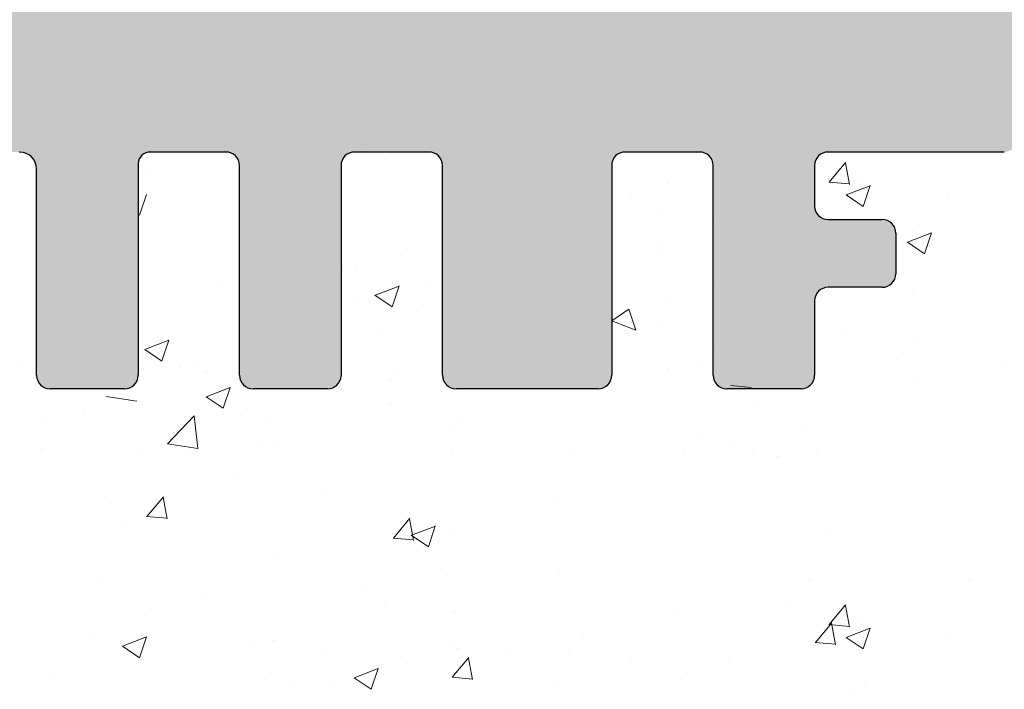
# Model space of a CAD drawing. Units: millimetres. Extents: x 13444 to 13741, y 3032 to 3249.
# Drawn here: x 13610 to 13625, y 3153 to 3163 of the extents above; entities that cross this region are included whole.
import ezdxf

# ---------------------------------------------------------------- set-up
doc = ezdxf.new("R2010")
doc.units = ezdxf.units.MM
doc.layers.get('0').update_dxf_attribs({"lineweight": 25})
doc.layers.add('Putz Sch', color=252, linetype='Continuous', lineweight=20)

msp = doc.modelspace()

# ---------------------------------------------------------------- hatches: boundary and pattern name
h = msp.add_hatch()
h.set_pattern_fill('JIS_WOOD', color=256, scale=0.001, style=0)
h.set_pattern_definition([(45, (0, 0), (-0.0004999999991609842, 0.0004999999991609843), [])])
edge = h.paths.add_edge_path()
edge.add_line((13606.94697797667, 3157.322445602306), (13606.44697797667, 3157.322445602306))
edge.add_line((13606.44697797667, 3157.322445602306), (13605.29697797668, 3159.027390716095))
edge.add_line((13605.29697797668, 3159.027390716095), (13605.29697797668, 3160.620359592187))
edge.add_arc((13605.09697797668, 3160.620359592187), 0.1999999999993634, 0, 90.00000000026056)
edge.add_line((13605.09697797668, 3160.820359592186), (13602.49697797667, 3160.820359592186))
edge.add_arc((13602.49697797667, 3160.620359592187), 0.1999999999993634, 90, 180.0000000002605)
edge.add_line((13602.29697797667, 3160.620359592186), (13602.29697797668, 3159.027390716095))
edge.add_line((13602.29697797668, 3159.027390716095), (13601.14697797668, 3157.322445602305))
edge.add_line((13601.14697797668, 3157.322445602305), (13600.64697797668, 3157.322445602305))
edge.add_arc((13600.64697797667, 3157.822445602305), 0.5, 93.71756133762938, 270.00000000020844, ccw=False)
edge.add_line((13600.61455889192, 3158.321393498326), (13601.29697797668, 3159.333121397552))
edge.add_line((13601.29697797668, 3159.333121397552), (13601.29697797668, 3160.620359592183))
edge.add_arc((13601.09697797667, 3160.620359592183), 0.2000000000032287, 0, 89.9999999994789)
edge.add_line((13601.09697797668, 3160.820359592186), (13597.55325614859, 3160.820344937049))
edge.add_arc((13597.5532561486, 3160.620344937046), 0.2000000000025466, 90.0000000005211, 180)
edge.add_line((13597.35325614859, 3160.620344937046), (13597.35325614859, 3159.333106742416))
edge.add_line((13597.35325614859, 3159.333106742416), (13598.03567523335, 3158.321378843189))
edge.add_arc((13598.00325614859, 3157.822430947168), 0.4999999999997182, 269.99999999979156, 86.28243866236892, ccw=False)
edge.add_line((13598.00325614859, 3157.322430947168), (13597.50325614859, 3157.322430947168))
edge.add_line((13597.50325614859, 3157.322430947168), (13596.35325614859, 3159.027376060957))
edge.add_line((13596.35325614859, 3159.027376060957), (13596.35325614859, 3160.620344937046))
edge.add_arc((13596.15325614859, 3160.620344937046), 0.2000000000030013, 0, 89.9999999994789)
edge.add_line((13596.15325614859, 3160.820344937049), (13593.55325614859, 3160.820344937048))
edge.add_arc((13593.55325614859, 3160.620344937045), 0.2000000000025466, 90.0000000005211, 180)
edge.add_line((13593.35325614859, 3160.620344937045), (13593.3532561486, 3159.027376060958))
edge.add_line((13593.3532561486, 3159.027376060958), (13592.20325614859, 3157.322430947168))
edge.add_line((13592.20325614859, 3157.322430947168), (13591.70325614859, 3157.322430947168))
edge.add_arc((13591.70325614859, 3157.822430947168), 0.5, 93.71756133762938, 270.00000000020844, ccw=False)
edge.add_line((13591.67083706384, 3158.321378843188), (13592.3532561486, 3159.333106742414))
edge.add_line((13592.3532561486, 3159.333106742414), (13592.3532561486, 3160.620344937045))
edge.add_arc((13592.15325614859, 3160.620344937046), 0.2000000000032287, 0, 89.9999999994789)
edge.add_line((13592.15325614859, 3160.820344937049), (13589.69791369178, 3160.820344937049))
edge.add_arc((13589.69791369178, 3161.020344937051), 0.2000000000020918, 180.0175578396116, 270, ccw=False)
edge.add_line((13589.49791370117, 3161.020283648629), (13589.49791370117, 3167.872543693508))
edge.add_arc((13589.29791370116, 3167.872543693508), 0.2000000000036835, 0, 89.9999999994789)
edge.add_line((13589.29791370116, 3168.072543693512), (13585.54785488855, 3168.072478151255))
edge.add_arc((13585.54785488855, 3168.322478151255), 0.25, 180, 270, ccw=False)
edge.add_line((13585.29785488855, 3168.322478151255), (13585.29785488855, 3175.322528122161))
edge.add_arc((13585.54785488855, 3175.32252812216), 0.2499999999997726, 41.34694614519901, 180, ccw=False)
edge.add_line((13585.73553566336, 3175.487682373594), (13587.16388029233, 3173.88951542027))
edge.add_arc((13586.29785488854, 3173.389515420265), 1.000000000005961, 5.212541509536095e-11, 30.000000000176783, ccw=False)
edge.add_line((13587.29785488855, 3173.38951542027), (13587.29785488855, 3170.272499604874))
edge.add_arc((13587.49785487916, 3170.272560893294), 0.2000000000011823, 180.0175578394109, 269.9999999999946)
edge.add_line((13587.49785487916, 3170.072560893293), (13589.31610885984, 3170.072495351154))
edge.add_arc((13589.31611541866, 3170.254448801018), 0.1819534499821831, 269.9979346774905, 2.36640296246829)
edge.add_line((13589.49791370117, 3170.261961619301), (13589.49791370117, 3193.872528122165))
edge.add_arc((13589.29791370117, 3193.872528122164), 0.2000000000002728, 0, 90.00000000039083)
edge.add_line((13589.29791370117, 3194.072528122164), (13587.49910528604, 3194.072528122163))
edge.add_arc((13587.49916657446, 3193.872528131554), 0.2000000000005002, 90.01755783915576, 180)
edge.add_line((13587.29916657446, 3193.872528131554), (13587.29916657446, 3190.295292519982))
edge.add_arc((13586.29916657446, 3190.295292519981), 1.000000000000682, 318.36857986873065, 360, ccw=False)
edge.add_line((13587.04660046553, 3189.630956326117), (13585.73536679527, 3188.155708562533))
edge.add_arc((13585.54785488855, 3188.321054517538), 0.2499999999999364, 179.999999999987, 318.59450364763563, ccw=False)
edge.add_line((13585.29785488855, 3188.321054517538), (13585.29785488854, 3195.872500101827))
edge.add_arc((13585.49785488854, 3195.872500101827), 0.2000000000000455, 90.01755783974198, 180, ccw=False)
edge.add_line((13585.49779360012, 3196.072500092436), (13589.31595369237, 3196.073151574622))
edge.add_arc((13589.34649570845, 3196.721538421653), 0.649105783481236, 267.3030975664053, 314.0627648700664)
edge.add_line((13589.79791370117, 3196.255105024485), (13589.79796983702, 3203.124686747795))
edge.add_arc((13589.99796983702, 3203.124686747794), 0.2000000000000455, 90.0175578392209, 180, ccw=False)
edge.add_line((13589.9979085486, 3203.324686738404), (13593.04795344423, 3203.324686738401))
edge.add_arc((13593.04795344423, 3203.574686738403), 0.250000000001819, 270.0000000004169, 0)
edge.add_line((13593.29795344423, 3203.574686738403), (13593.29795344423, 3205.117655614496))
edge.add_line((13593.29795344423, 3205.117655614496), (13594.44795344423, 3206.822600728286))
edge.add_line((13594.44795344423, 3206.822600728286), (13594.94795344423, 3206.822600728286))
edge.add_arc((13594.94795344423, 3206.322600728286), 0.4999999999997726, 273.7175613376294, 90.00000000020839, ccw=False)
edge.add_line((13594.98037252899, 3205.823652832265), (13594.29795344423, 3204.811924933038))
edge.add_line((13594.29795344423, 3204.811924933038), (13594.29795344423, 3203.524686738408))
edge.add_arc((13594.49795344424, 3203.524686738408), 0.2000000000025466, 180, 269.9999999994789)
edge.add_line((13594.49795344423, 3203.324686738405), (13598.04795344426, 3203.324686738404))
edge.add_arc((13598.04795344425, 3203.574686738407), 0.2500000000022737, 270.0000000004169, 359.9999999998958)
edge.add_line((13598.29795344426, 3203.574686738406), (13598.29795344423, 3206.622586072117))
edge.add_arc((13598.49795344425, 3206.622586072117), 0.200000000016189, 90.00000000104222, 180, ccw=False)
edge.add_line((13598.49795344424, 3206.822586072133), (13599.59801473546, 3206.822586072133))
edge.add_arc((13599.59795344506, 3206.622586083499), 0.1999999980258282, 359.9999999999348, 89.98244159319069, ccw=False)
edge.add_line((13599.79795344309, 3206.622586083498), (13599.79795344313, 3203.494508949108))
edge.add_arc((13599.97950204324, 3203.506640056137), 0.1819534499808246, 183.8228305153071, 270.0690799966221)
edge.add_line((13599.97972141962, 3203.324686738405), (13601.09765809538, 3203.324839783956))
edge.add_arc((13601.09765809538, 3203.524839783958), 0.2000000000018645, 270, 0)
edge.add_line((13601.29765809538, 3203.524839783958), (13601.29795266691, 3206.622586086338))
edge.add_arc((13601.49819888928, 3206.622339725055), 0.2002463739130416, 90.0291965560591, 179.9295095084771, ccw=False)
edge.add_line((13601.49809684853, 3206.822586072969), (13602.59795344398, 3206.822586072537))
edge.add_arc((13602.59795344399, 3206.622586072543), 0.1999999999943611, 1.781395017805096, 90.00000000208439, ccw=False)
edge.add_line((13602.79785678544, 3206.628803312435), (13602.79768987282, 3203.5248505388))
edge.add_arc((13602.99768987253, 3203.524839783957), 0.1999999999998181, 179.99691896453, 270.0000000047397)
edge.add_line((13602.99768987255, 3203.324839783957), (13604.09751469075, 3203.324839784045))
edge.add_arc((13604.09751469075, 3203.524839784041), 0.199999999995498, 269.9999999989578, 0)
edge.add_line((13604.29751469075, 3203.524839784041), (13604.29795344389, 3206.622586072626))
edge.add_arc((13604.49795344389, 3206.622586072625), 0.2000000000018645, 90, 180, ccw=False)
edge.add_line((13604.49795344389, 3206.822586072627), (13606.59853560187, 3206.822586072627))
edge.add_arc((13606.59853560199, 3206.622586072743), 0.1999999998845396, 1.3028511602897197e-10, 90.00000003335049, ccw=False)
edge.add_line((13606.79853560187, 3206.622586072743), (13606.79853560187, 3203.524839783939))
edge.add_arc((13606.99853560185, 3203.524839783939), 0.1999999999816282, 180, 269.9999999937468)
edge.add_line((13606.99853560183, 3203.324839783957), (13608.09809684864, 3203.324839783721))
edge.add_arc((13608.09809805915, 3203.524838573037), 0.1999987893192902, 269.9996532112415, 359.9922316864362)
edge.add_line((13608.29809684663, 3203.524811456671), (13608.29853560075, 3206.622586072622))
edge.add_arc((13608.49853560076, 3206.622586072622), 0.2000000000057298, 90.00000000312662, 180, ccw=False)
edge.add_line((13608.49853560075, 3206.822586072628), (13609.59809684847, 3206.822586072677))
edge.add_arc((13609.59809684847, 3206.622586072674), 0.2000000000036835, 360, 90.00000000208439, ccw=False)
edge.add_line((13609.79809684848, 3206.622586072673), (13609.79809684825, 3205.522585502222))
edge.add_arc((13609.99809684825, 3205.522585502222), 0.2000000000018659, 180, 269.8631560816038)
edge.add_line((13609.99761917332, 3205.322586072654), (13610.79809684822, 3205.322586072653))
edge.add_arc((13610.79809684821, 3205.122586072655), 0.1999999999970896, 2.6062707547680475e-10, 89.99999999687338, ccw=False)
edge.add_line((13610.99809684821, 3205.122586072652), (13610.99809684817, 3204.522586072658))
edge.add_arc((13610.79809684816, 3204.522586072657), 0.2000000000036835, 270.0000000005211, 360, ccw=False)
edge.add_line((13610.79809684816, 3204.322586072654), (13609.998096848, 3204.322586072654))
edge.add_arc((13609.99809684798, 3204.122586072629), 0.2000000000246018, 89.99999999374678, 179.9999999998697)
edge.add_line((13609.79809684796, 3204.12258607263), (13609.79809684779, 3203.499094235104))
edge.add_arc((13609.9798940517, 3203.506605953789), 0.1819523269102875, 182.3660710243571, 268.9062406316557)
edge.add_line((13609.97642084692, 3203.324686779109), (13612.60210595869, 3203.324701393542))
edge.add_arc((13612.59319127686, 3203.124573195551), 0.2003266512068732, 11.511584513149899, 87.44945380909058, ccw=False)
edge.add_arc((13612.94733824157, 3203.253736597559), 0.1813024819662688, 209.4663784959176, 267.6540119704758)
edge.add_line((13612.93991684649, 3203.072586072132), (13615.32020643556, 3203.072586072134))
edge.add_arc((13615.31532309823, 3203.25447397986), 0.18195344998171, 271.5379110401598, 2.366402962474295)
edge.add_line((13615.49712138073, 3203.261986798142), (13615.49712138074, 3204.822586072133))
edge.add_line((13615.49712138074, 3204.822586072133), (13614.94712138074, 3204.822586072133))
edge.add_arc((13614.94712138074, 3205.072586072134), 0.2500000000006821, 180.0000000001042, 270, ccw=False)
edge.add_line((13614.69712138074, 3205.072586072134), (13614.69712138074, 3206.572586072133))
edge.add_arc((13614.94712138074, 3206.572586072133), 0.25, 89.9999999998958, 180, ccw=False)
edge.add_line((13614.94712138074, 3206.822586072133), (13615.99712138073, 3206.822586072133))
edge.add_arc((13615.99712138073, 3206.322586072132), 0.5000000000006821, 5.212541509536095e-11, 90.00000000020839, ccw=False)
edge.add_line((13616.49712138074, 3206.322586072134), (13616.49712138074, 3205.86753504641))
edge.add_arc((13616.44712138074, 3205.622586072132), 0.2499999999993057, 281.53695903341134, 78.46304096731387, ccw=False)
edge.add_line((13616.49712138074, 3205.377637097855), (13616.49712138074, 3205.167535046411))
edge.add_arc((13616.44712138074, 3204.922586072134), 0.249999999999574, 281.5369590326652, 78.46304096733479, ccw=False)
edge.add_line((13616.49712138074, 3204.677637097856), (13616.49712138074, 3204.457431020905))
edge.add_arc((13616.44712138074, 3204.212482046628), 0.2499999999996333, 281.53695903267567, 78.46304096649698, ccw=False)
edge.add_line((13616.49712138074, 3203.96753307235), (13616.49706027169, 3203.272603649867))
edge.add_arc((13616.69706027092, 3203.272586062743), 0.1999999999995907, 179.9949616604966, 270.0000003320567)
edge.add_line((13616.69706027208, 3203.072586062744), (13618.31894317485, 3203.072586072133))
edge.add_arc((13618.29709080601, 3204.07234728061), 0.9999999999997726, 271.2521481763539, 2.574977070112863e-11)
edge.add_line((13619.29709080601, 3204.07234728061), (13619.29715209442, 3207.179870358832))
edge.add_arc((13619.61044784769, 3207.174639244825), 0.3133394223051328, 84.4070776435438, 179.0434185490035, ccw=False)
edge.add_arc((13619.66767740055, 3207.634093107552), 0.1500000000001372, 259.7500103433838, 349.7500103434693)
edge.add_line((13619.81528351002, 3207.607401602378), (13619.93224185876, 3208.18720824687))
edge.add_arc((13620.17730565337, 3208.137774082866), 0.2500000000014287, 79.75001034384832, 168.5953640499751, ccw=False)
edge.add_line((13620.22179149532, 3208.383784265311), (13620.47265415116, 3208.33842095413))
edge.add_arc((13620.49934565633, 3208.486027063596), 0.1500000000000968, 259.7500103440985, 349.7500103434847)
edge.add_line((13620.64695176579, 3208.459335558422), (13620.74500967045, 3209.001603434067))
edge.add_arc((13620.99101985289, 3208.957117592111), 0.2500000000006367, 79.75001034370678, 169.7500103438094, ccw=False)
edge.add_line((13621.03550569485, 3209.203127774555), (13621.25325626662, 3209.163752097395))
edge.add_arc((13621.27994777179, 3209.311358206862), 0.1500000000003467, 259.7500103434148, 329.4143968608989)
edge.add_line((13621.409078258, 3209.235034439046), (13621.82642852919, 3209.941140085788))
edge.add_arc((13622.04756192101, 3209.820855204798), 0.2517308673391476, 5.587225873153727, 151.4561453716195, ccw=False)
edge.add_line((13622.29809684807, 3209.845363976496), (13622.29809684808, 3167.575343321022))
edge.add_line((13622.29809684808, 3167.575343321022), (13621.87131985038, 3167.144380103065))
edge.add_arc((13621.69454315509, 3167.321156798363), 0.250000000000203, 225.0000000008107, 314.9999999998526, ccw=False)
edge.add_line((13621.51776645979, 3167.144380103063), (13621.13560917226, 3167.526537390595))
edge.add_arc((13621.02954315509, 3167.420471373414), 0.1500000000005398, 45.00000000171955, 135.0000000013511)
edge.add_line((13620.92347713791, 3167.526537390591), (13620.54131985038, 3167.144380103065))
edge.add_arc((13620.36454315508, 3167.321156798363), 0.250000000000203, 225.0000000008107, 314.9999999998526, ccw=False)
edge.add_line((13620.18776645979, 3167.144380103063), (13619.80585262365, 3167.526944883965))
edge.add_arc((13619.69978660647, 3167.420878866784), 0.1500000000002183, 45.00000000159672, 135.0000000011668)
edge.add_line((13619.59372058929, 3167.52694488396), (13619.21131985038, 3167.145696169362))
edge.add_arc((13619.03454315509, 3167.322472864659), 0.250000000000203, 225.0000000008107, 314.9999999998526, ccw=False)
edge.add_line((13618.85776645979, 3167.14569616936), (13618.47569246297, 3167.527403405139))
edge.add_arc((13618.36967738998, 3167.421286468227), 0.1499999999994144, 45.0275129272947, 135.0000000007369)
edge.add_line((13618.26361137281, 3167.527352485402), (13617.88131985038, 3167.146381594309))
edge.add_arc((13617.70454315508, 3167.323158289606), 0.250000000000203, 225.0000000008107, 314.9999999998526, ccw=False)
edge.add_line((13617.52776645979, 3167.146381594307), (13617.14560917226, 3167.528538881836))
edge.add_arc((13617.03954315508, 3167.422472864651), 0.1500000000075943, 45.00000000036847, 89.99999999847263)
edge.add_line((13617.03954315508, 3167.572472864659), (13614.49815813649, 3167.572472864658))
edge.add_arc((13614.49809684808, 3167.372472874046), 0.2000000000023192, 89.98244216240772, 180.0000000001303)
edge.add_line((13614.29809684807, 3167.372472874046), (13614.29809684808, 3163.272474904208))
edge.add_arc((13614.49809684808, 3163.272474904207), 0.2000000000015537, 180, 269.9824421603883)
edge.add_line((13614.49803555965, 3163.072474913597), (13634.09809705656, 3163.072454492278))
edge.add_arc((13634.09809684818, 3162.872454492279), 0.1999999999999266, 359.99999999993486, 89.99994030306692, ccw=False)
edge.add_line((13634.29809684818, 3162.872454492276), (13634.29809684808, 3154.299697009184))
edge.add_arc((13634.04756192101, 3154.324205780937), 0.2517308673388898, 208.543854628888, 354.41277411425796, ccw=False)
edge.add_line((13633.8264285292, 3154.203920899948), (13633.42005728852, 3154.891451369002))
edge.add_arc((13633.2815022892, 3154.833983881115), 0.1500000000011132, 22.52686527851661, 100.2499896566243)
edge.add_line((13633.25481078402, 3154.981589990582), (13633.03550569485, 3154.941933211175))
edge.add_arc((13632.9910198529, 3155.187943393618), 0.2500000000010841, 190.2499896563957, 280.2499896562932, ccw=False)
edge.add_line((13632.74500967045, 3155.143457551662), (13632.6469517658, 3155.685725427307))
edge.add_arc((13632.49934565633, 3155.659033922133), 0.1500000000000374, 10.24998965644521, 100.2499896558315)
edge.add_line((13632.47265415116, 3155.806640031599), (13632.22179149533, 3155.761276720419))
edge.add_arc((13632.17730565337, 3156.007286902863), 0.2500000000008414, 191.4046359499035, 280.2499896558644, ccw=False)
edge.add_line((13631.93224185876, 3155.957852738859), (13631.81475180127, 3156.540295264152))
edge.add_arc((13631.6677135245, 3156.510634765749), 0.1500000000001002, 11.40463594991622, 97.09953144912103)
edge.add_arc((13631.6104478477, 3156.970421740904), 0.3133394223050648, 180.9565814508705, 277.0995314494264, ccw=False)
edge.add_line((13631.29715209443, 3156.965190626897), (13631.2970908102, 3160.32249316773))
edge.add_arc((13630.29709081037, 3160.322474913723), 1, 0.001045877246890423, 89.999999668263)
edge.add_line((13630.29709081616, 3161.322474913723), (13628.69706027173, 3161.322474922986))
edge.add_arc((13628.69706027057, 3161.122474922985), 0.2000000000003654, 89.99999966805798, 180.0037053706575)
edge.add_line((13628.49706027099, 3161.122461988802), (13628.49712138074, 3160.177527913379))
edge.add_arc((13628.44712138074, 3159.932578939101), 0.2499999999996333, 281.53695903352383, 78.46304096649698, ccw=False)
edge.add_line((13628.49712138074, 3159.687629964824), (13628.49712138074, 3159.467423887873))
edge.add_arc((13628.44712138074, 3159.222474913596), 0.249999999999365, 281.5369590334217, 78.46304096647623, ccw=False)
edge.add_line((13628.49712138074, 3158.977525939318), (13628.49712138074, 3158.767423887874))
edge.add_arc((13628.44712138074, 3158.522474913597), 0.2499999999995515, 281.53695903310495, 78.4630409660677, ccw=False)
edge.add_line((13628.49712138074, 3158.277525939319), (13628.49712138074, 3157.822474913596))
edge.add_arc((13627.99712138074, 3157.822474913596), 0.4999999999997726, 269.9999999998437, 360, ccw=False)
edge.add_line((13627.99712138074, 3157.322474913597), (13626.94712138074, 3157.322474913596))
edge.add_arc((13626.94712138074, 3157.572474913596), 0.25, 179.9999999998958, 270, ccw=False)
edge.add_line((13626.69712138074, 3157.572474913596), (13626.69712138074, 3159.072474913596))
edge.add_arc((13626.94712138074, 3159.072474913595), 0.2500000000006821, 90.00000000052108, 180, ccw=False)
edge.add_line((13626.94712138074, 3159.322474913596), (13627.49712138074, 3159.322474913596))
edge.add_line((13627.49712138074, 3159.322474913596), (13627.49712138074, 3160.883074187587))
edge.add_arc((13627.31532309823, 3160.89058700587), 0.181953449981828, 357.6335970376002, 88.46208895991477)
edge.add_line((13627.32020643557, 3161.072474913595), (13624.96515043596, 3161.072474913597))
edge.add_arc((13624.96515043596, 3160.872474913597), 0.2000000000002001, 90, 158.3010173543196)
edge.add_arc((13624.59319127687, 3161.02048779018), 0.2003266512071503, 272.5505461909984, 338.30101735452547, ccw=False)
edge.add_line((13624.6021059587, 3160.820359592187), (13621.99809796099, 3160.820374085967))
edge.add_arc((13621.9980968478, 3160.62037408597), 0.1999999999998181, 89.99968109490749, 180.0000000001954)
edge.add_line((13621.7980968478, 3160.620374085916), (13621.79809684796, 3160.022474913099))
edge.add_arc((13621.99809684799, 3160.0224749131), 0.2000000000246018, 180, 270.0000000061229)
edge.add_line((13621.99809684801, 3159.822474913075), (13622.79809684817, 3159.822474913075))
edge.add_arc((13622.79809684817, 3159.622474913072), 0.2000000000036835, 360, 89.99999999947892, ccw=False)
edge.add_line((13622.99809684817, 3159.622474913072), (13622.99809684821, 3159.022474913077))
edge.add_arc((13622.79809684822, 3159.022474913074), 0.1999999999970896, 270.0000000033872, 360, ccw=False)
edge.add_line((13622.79809684823, 3158.822474913076), (13621.99761917332, 3158.822474913075))
edge.add_arc((13621.99809684826, 3158.622475483508), 0.2000000000018645, 90.13684391852664, 180.0000000001304)
edge.add_line((13621.79809684826, 3158.622475483508), (13621.79809684848, 3157.522474913056))
edge.add_arc((13621.59809684848, 3157.522474913055), 0.2000000000036835, 269.9999999979156, 360, ccw=False)
edge.add_line((13621.59809684847, 3157.322474913052), (13620.49853560075, 3157.322474913101))
edge.add_arc((13620.49853560077, 3157.522474913107), 0.2000000000057298, 180, 269.9999999968734, ccw=False)
edge.add_line((13620.29853560076, 3157.522474913107), (13620.29809684664, 3160.620249529061))
edge.add_arc((13620.09809684864, 3160.620221202009), 0.1999999999995907, 0.00811510279525319, 90.00000001266054)
edge.add_line((13620.0980968486, 3160.820221202009), (13618.99853560184, 3160.820221201772))
edge.add_arc((13618.99853560186, 3160.620221201791), 0.1999999999816282, 90.00000000625323, 180)
edge.add_line((13618.79853560188, 3160.620221201791), (13618.79853560188, 3157.522474912987))
edge.add_arc((13618.59853560199, 3157.522474912987), 0.1999999998845396, 269.99999996677974, 360, ccw=False)
edge.add_line((13618.59853560188, 3157.322474913102), (13616.4979534439, 3157.322474913102))
edge.add_arc((13616.4979534439, 3157.522474913104), 0.2000000000018645, 180, 270, ccw=False)
edge.add_line((13616.29795344389, 3157.522474913103), (13616.29751469075, 3160.620221201689))
edge.add_arc((13616.09751469076, 3160.620221201688), 0.199999999995498, 0, 90.00000000104221)
edge.add_line((13616.09751469075, 3160.820221201684), (13614.99769006398, 3160.820221201772))
edge.add_arc((13614.99769006396, 3160.620221201772), 0.1999999999995573, 89.99999999531008, 180.0030775023175)
edge.add_line((13614.79769006425, 3160.620210459263), (13614.79785678545, 3157.516257673295))
edge.add_arc((13614.59795344399, 3157.522474913187), 0.1999999999943303, 269.9999999978524, 358.2186049821318, ccw=False)
edge.add_line((13614.59795344398, 3157.322474913192), (13613.49809684853, 3157.32247491276))
edge.add_arc((13613.49819888928, 3157.522721260674), 0.200246373913105, 180.0704904913939, 269.9708034438121, ccw=False)
edge.add_line((13613.29795266692, 3157.522474899391), (13613.29765809539, 3160.620221201772))
edge.add_arc((13613.09765809539, 3160.620221201771), 0.2000000000018645, 0, 90)
edge.add_line((13613.09765809539, 3160.820221201773), (13611.97972141963, 3160.820374247325))
edge.add_arc((13611.97950204325, 3160.638420929593), 0.1819534499798619, 89.93092000338221, 176.1771694851075)
edge.add_line((13611.79795344314, 3160.650552036621), (13611.79795344309, 3157.522474902231))
edge.add_arc((13611.59795344506, 3157.52247490223), 0.1999999980257599, 270.0175584067442, 360, ccw=False)
edge.add_line((13611.59801473546, 3157.322474913596), (13610.49795344425, 3157.322474913596))
edge.add_arc((13610.49795344425, 3157.522474913612), 0.200000000016189, 180, 269.9999999989578, ccw=False)
edge.add_line((13610.29795344424, 3157.522474913612), (13610.29795344426, 3160.570374247322))
edge.add_arc((13610.04432662451, 3160.566747427571), 0.2536527498764197, 0.8192639196249732, 90.81926391920811)
edge.add_line((13610.04069980476, 3160.820374247324), (13606.49697797668, 3160.820359592186))
edge.add_arc((13606.49697797668, 3160.620359592184), 0.2000000000025466, 90.0000000005211, 180)
edge.add_line((13606.29697797668, 3160.620359592184), (13606.29697797668, 3159.333121397553))
edge.add_line((13606.29697797668, 3159.333121397553), (13606.97939706143, 3158.321393498327))
edge.add_arc((13606.94697797668, 3157.822445602306), 0.4999999999999451, 269.99999999978985, 86.28243866236892, ccw=False)
edge = h.paths.add_edge_path(flags=16)
edge.add_arc((13608.59809684807, 3163.32037424746), 0.500000000001819, 270.00000000036476, 360, ccw=False)
edge.add_line((13608.59809684807, 3162.820374247458), (13591.69810339748, 3162.820374247458))
edge.add_arc((13591.69810339748, 3163.02037424746), 0.2000000000011823, 180.0175578394162, 269.9999999994789, ccw=False)
edge.add_line((13591.49810340687, 3163.020312959039), (13591.49809684805, 3201.150246106824))
edge.add_arc((13591.67989513056, 3201.14273328854), 0.1819534499820122, 89.99793467749049, 177.6335970370279, ccw=False)
edge.add_line((13591.67990168937, 3201.324686738404), (13608.59810265463, 3201.324686738404))
edge.add_arc((13608.59930460121, 3200.825888684989), 0.4987995015698623, 359.86193544116395, 90.13806455888817, ccw=False)
edge.add_line((13609.09810265463, 3200.824686738404), (13609.09810265463, 3198.824686738404))
edge.add_arc((13608.59810265463, 3198.824686738405), 0.500000000001819, 270.00000000036476, 360, ccw=False)
edge.add_line((13608.59810265463, 3198.324686738404), (13606.99809684807, 3198.324686738404))
edge.add_arc((13606.99809684807, 3193.824686738402), 4.500000000001401, 90, 128.9861000060042)
edge.add_line((13604.16700358424, 3197.322530492983), (13600.67990719609, 3197.322530492983))
edge.add_arc((13600.67990063727, 3197.140577043119), 0.1819534499820122, 89.99793467749056, 177.6335970370279)
edge.add_line((13600.49810235477, 3197.148089861403), (13600.49843286378, 3195.523965248638))
edge.add_arc((13600.69875644875, 3195.522856876582), 0.2003266512096056, 179.6829909322335, 269.9063474639279)
edge.add_line((13600.69842900595, 3195.322530492983), (13602.2981062126, 3195.322530492983))
edge.add_arc((13602.2977787698, 3195.122204109387), 0.200326651205504, 359.6829909309241, 89.90634746548659, ccw=False)
edge.add_line((13602.49810235477, 3195.121095737327), (13602.49810235477, 3193.018449127287))
edge.add_arc((13602.99810235477, 3193.018449127286), 0.4999999999992829, 180, 284.9997148188407)
edge.add_line((13603.12750947344, 3192.535485570031), (13604.53356263438, 3192.912228878139))
edge.add_arc((13604.40415551571, 3193.395192435395), 0.4999999999998849, 284.9997148182798, 3.912225607518849)
edge.add_arc((13606.99809684807, 3193.572585682851), 2.100000000000804, 273.81877572397633, 183.9122256075825, ccw=False)
edge.add_arc((13607.20455955928, 3190.479468622521), 1.000000000002653, 93.81877572403069, 164.9996959347832)
edge.add_line((13606.23863510654, 3190.738292793731), (13606.12997506367, 3190.332776601188))
edge.add_arc((13607.09589951641, 3190.073952429984), 1.000000000000475, 164.9996959350835, 271.601259898787)
edge.add_arc((13606.99809684806, 3193.572585682999), 4.500000000149068, 271.6012598988814, 277.9872428713171)
edge.add_arc((13607.79809684808, 3188.131620682973), 0.9999999999992514, 359.99999999992184, 100.06197163564912, ccw=False)
edge.add_line((13608.79809684808, 3188.131620682972), (13608.79809684808, 3176.013440302993))
edge.add_arc((13607.79809684807, 3176.013440302994), 1.000000000001819, 259.938028364631, 360, ccw=False)
edge.add_arc((13606.99808830717, 3170.572476501528), 4.500000000002321, 82.0126473170932, 88.39863305342776)
edge.add_arc((13607.09589925733, 3174.071109522875), 0.9999999999992523, 88.39873308498498, 195.0002378595588)
edge.add_line((13606.12997450552, 3173.812286467798), (13606.23863510654, 3173.406768192235))
edge.add_arc((13607.20455955928, 3173.66559236344), 0.9999999999984259, 195.0003040650208, 266.1812242760828)
edge.add_arc((13606.99809684807, 3170.572475303115), 2.10000000000033, 176.0877743924297, 86.18122427602452, ccw=False)
edge.add_arc((13604.40415551571, 3170.749868550571), 0.5000000000005377, 356.0877743924946, 75.00028518173364)
edge.add_line((13604.53356263438, 3171.232832107827), (13603.12750947344, 3171.609575415935))
edge.add_arc((13602.99810235477, 3171.12661185868), 0.499999999998181, 75.00028518100827, 180.0000000001815)
edge.add_line((13602.49810235477, 3171.126611858679), (13602.49810235477, 3169.023965248639))
edge.add_arc((13602.2977787698, 3169.022856876578), 0.2003266512050345, 270.09365253451233, 0.31700906907479975, ccw=False)
edge.add_line((13602.2981062126, 3168.822530492983), (13600.69842900595, 3168.822530492983))
edge.add_arc((13600.69875644875, 3168.622204109383), 0.2003266512104663, 90.09365253607184, 180.3170090677662)
edge.add_line((13600.49843286378, 3168.621095737327), (13600.49810235477, 3166.996971124563))
edge.add_arc((13600.67990063728, 3167.004483942848), 0.181953449983189, 182.3664029632346, 270.0020653219367)
edge.add_line((13600.67990719609, 3166.822530492983), (13604.16700358423, 3166.822530492983))
edge.add_arc((13606.99809684807, 3170.320374247557), 4.499999999995453, 231.0138999939339, 270.0000000000195)
edge.add_line((13606.99809684807, 3165.820374247562), (13608.59809684807, 3165.820374247562))
edge.add_arc((13608.59809684807, 3165.320374247561), 0.5000000000013642, 1.5631940186722204e-10, 89.99999999979161, ccw=False)
edge.add_line((13609.09809684807, 3165.320374247562), (13609.09809684807, 3163.320374247458))

# ---------------------------------------------------------------- linework, layer by layer
for p, q in [((13610.04795344426, 3160.820374247324), (13610.04069980476, 3160.820374247324)), ((13613.09765809539, 3160.820221201773), (13611.97972141963, 3160.820374247325)), ((13616.09751469075, 3160.820221201684), (13614.99769006398, 3160.820221201772)), ((13620.0980968486, 3160.820221202009), (13618.99853560184, 3160.820221201772)), ((13624.6021059587, 3160.820359592187), (13621.99809796099, 3160.820374085967)), ((13611.79795344314, 3160.650552036621), (13611.79795344309, 3157.522474902231)), ((13613.29795266692, 3157.522474899391), (13613.29765809539, 3160.620221201772)), ((13614.79769006425, 3160.620210459263), (13614.79785678545, 3157.516257673295)), ((13616.29795344389, 3157.522474913103), (13616.29751469075, 3160.620221201689)), ((13618.79853560188, 3160.620221201791), (13618.79853560188, 3157.522474912987)), ((13620.29853560076, 3157.522474913107), (13620.29809684664, 3160.620249529061)), ((13621.7980968478, 3160.620374085916), (13621.79809684796, 3160.022474913099)), ((13610.29795344424, 3157.522474913612), (13610.29795344426, 3160.570374247322)), ((13621.99809684801, 3159.822474913075), (13622.79809684817, 3159.822474913075)), ((13622.99809684817, 3159.622474913072), (13622.99809684821, 3159.022474913077)), ((13622.79809684823, 3158.822474913076), (13621.99761917332, 3158.822474913075)), ((13621.79809684826, 3158.622475483508), (13621.79809684848, 3157.522474913056)), ((13611.59801473546, 3157.322474913596), (13610.49795344425, 3157.322474913596)), ((13614.59795344398, 3157.322474913192), (13613.49809684853, 3157.32247491276)), ((13618.59853560188, 3157.322474913102), (13616.4979534439, 3157.322474913102)), ((13621.59809684847, 3157.322474913052), (13620.49853560075, 3157.322474913101))]:
    msp.add_line(p, q)
for centre, radius, start, end in [((13610.04795344426, 3160.570374247322), 0.250000000001819, 0, 89.99999999958312), ((13611.97950204325, 3160.638420929592), 0.1819534499804072, 89.93092000338238, 176.1771694848357), ((13613.09765809539, 3160.620221201771), 0.2000000000018645, 0, 90), ((13614.99769006396, 3160.620221201772), 0.199999999999844, 89.99999999531008, 180.0030775021634), ((13616.09751469076, 3160.620221201688), 0.199999999995498, 0, 90.00000000104221), ((13618.99853560186, 3160.620221201791), 0.1999999999816282, 90.00000000625323, 180), ((13620.09809684864, 3160.620221202009), 0.1999999999998575, 0.00811510279525319, 90.00000001250645), ((13621.9980968478, 3160.62037408597), 0.200000000000145, 89.99968109490749, 180), ((13621.99809684799, 3160.0224749131), 0.2000000000242608, 180, 270.0000000062532), ((13622.79809684817, 3159.622474913072), 0.2000000000036835, 0, 89.9999999994789), ((13622.79809684822, 3159.022474913073), 0.1999999999965212, 270.0000000031266, 0), ((13621.99809684826, 3158.622475483508), 0.2000000000021357, 90.13684391852634, 180), ((13610.49795344425, 3157.522474913612), 0.200000000016189, 180, 269.9999999989578), ((13611.59795344506, 3157.52247490223), 0.1999999980258793, 270.0175584068093, 0), ((13613.49819888928, 3157.522721260675), 0.2002463739133719, 180.0704904915229, 269.9708034438121), ((13614.59795344399, 3157.522474913187), 0.1999999999944456, 269.9999999979156, 358.2186049821318), ((13616.4979534439, 3157.522474913104), 0.2000000000018645, 180, 270), ((13618.59853560199, 3157.522474912987), 0.1999999998843123, 269.9999999666495, 0), ((13620.49853560077, 3157.522474913107), 0.2000000000057299, 180, 269.9999999968734), ((13621.59809684848, 3157.522474913055), 0.2000000000035698, 269.9999999979156, 0)]:
    msp.add_arc(centre, radius, start, end)
at = {"layer": 'Putz Sch'}
for p, q in [((13611.32084828921, 3162.725375941497), (13611.32084828921, 3162.725375941497)), ((13616.35507701491, 3162.728116833327), (13616.35507701491, 3162.728116833327)), ((13620.38178065138, 3162.517666113263), (13620.38178065138, 3162.517666113263)), ((13620.41264519065, 3162.357781233977), (13620.41264519065, 3162.357781233977)), ((13611.29941224858, 3162.263884808471), (13611.29941224858, 3162.263884808471)), ((13620.17252400175, 3162.309570087991), (13620.17252400175, 3162.309570087991)), ((13618.80844295983, 3162.059479289826), (13618.80844295983, 3162.059479289826)), ((13611.57028271484, 3161.845928370266), (13611.57028271484, 3161.845928370266)), ((13613.82501735877, 3161.359489641277), (13613.82501735877, 3161.359489641277)), ((13619.61511283025, 3161.356626406176), (13619.61511283025, 3161.356626406176)), ((13619.45922771455, 3161.179149059139), (13619.45922771455, 3161.179149059139)), ((13620.75242491923, 3161.20098138407), (13620.75242491923, 3161.20098138407)), ((13611.2590762242, 3161.034275164034), (13611.2590762242, 3161.034275164034)), ((13619.39346911679, 3161.107210278839), (13619.39346911679, 3161.107210278839)), ((13620.29478964037, 3161.15730748439), (13620.29478964037, 3161.15730748439)), ((13622.93324769873, 3161.027660257582), (13622.93324769873, 3161.027660257582)), ((13624.08129723324, 3161.04538568778), (13624.08129723324, 3161.04538568778)), ((13615.09525315217, 3160.935944756659), (13615.09525315217, 3160.935944756659)), ((13612.73325895962, 3160.816975306589), (13612.73325895962, 3160.816975306589)), ((13620.32000858637, 3160.8265653358), (13620.32000858637, 3160.8265653358)), ((13620.63603144214, 3160.751510029582), (13620.63603144214, 3160.751510029582)), ((13615.44507086296, 3160.702400426736), (13615.44507086296, 3160.702400426736)), ((13622.01199012294, 3160.375399151976), (13622.25689220223, 3160.667262084805)), ((13622.31172493448, 3160.340719913292), (13622.2529893733, 3160.659148200119)), ((13611.88697723856, 3160.513567219684), (13611.88697723856, 3160.513567219684)), ((13620.8352132927, 3160.50913416576), (13620.8352132927, 3160.50913416576)), ((13622.44084908896, 3160.451748014374), (13622.44084908896, 3160.451748014374)), ((13619.63612913871, 3160.357372847025), (13619.63612913871, 3160.357372847025)), ((13622.00850550885, 3160.375522201525), (13622.31214565283, 3160.348957131136)), ((13622.26485693763, 3160.186504745026), (13622.62055108013, 3160.323042933803)), ((13622.51603568803, 3160.016912020991), (13622.6190393624, 3160.323891960184)), ((13611.82006200956, 3159.887552020254), (13611.92306568392, 3160.194531959448)), ((13619.09606828911, 3160.193246048843), (13619.09606828911, 3160.193246048843)), ((13622.26334081872, 3160.1867673143), (13622.51603147084, 3160.01632531732)), ((13623.75594532638, 3160.180516746453), (13623.75594532638, 3160.180516746453)), ((13613.51038379002, 3160.068153274337), (13613.51038379002, 3160.068153274337)), ((13613.8043660958, 3160.134604803989), (13613.8043660958, 3160.134604803989)), ((13619.48323891209, 3159.897551325684), (13619.48323891209, 3159.897551325684)), ((13620.34102489483, 3159.827311776648), (13620.34102489483, 3159.827311776648)), ((13620.61501513368, 3159.75225647043), (13620.61501513368, 3159.75225647043)), ((13621.00661960988, 3159.83842441295), (13621.00661960988, 3159.83842441295)), ((13623.34696197038, 3159.75336119986), (13623.34696197038, 3159.75336119986)), ((13613.76324529376, 3159.668388863814), (13613.76324529376, 3159.668388863814)), ((13618.42290697697, 3159.576073525003), (13618.42290697697, 3159.576073525003)), ((13623.17096981906, 3159.488117930511), (13623.52666396156, 3159.624656119288)), ((13623.42214856946, 3159.318525206477), (13623.52515224383, 3159.625505145669)), ((13619.52099977957, 3159.488048281676), (13619.52099977957, 3159.488048281676)), ((13620.66474519517, 3159.453807606149), (13620.66474519517, 3159.453807606149)), ((13620.81419698424, 3159.509880606609), (13620.81419698424, 3159.509880606609)), ((13623.16945370015, 3159.488380499785), (13623.42214435226, 3159.317938502808)), ((13615.68093397137, 3159.285360468314), (13615.68093397137, 3159.285360468314)), ((13619.50701802361, 3159.306524236902), (13619.50701802361, 3159.306524236902)), ((13620.53101460029, 3159.349040288914), (13620.53101460029, 3159.349040288914)), ((13621.33357019197, 3159.329435182911), (13621.33357019197, 3159.329435182911)), ((13614.83829167622, 3159.142234757725), (13614.83829167622, 3159.142234757725)), ((13615.03058622565, 3159.099759207059), (13615.03058622565, 3159.099759207059)), ((13616.97314627403, 3159.025606355787), (13616.97314627403, 3159.025606355787)), ((13617.55010357956, 3159.027659877872), (13617.55010357956, 3159.027659877872)), ((13617.87882340603, 3159.077846616069), (13617.87882340603, 3159.077846616069)), ((13618.54553804337, 3159.020874488334), (13618.54553804337, 3159.020874488334)), ((13613.04244860737, 3158.904480846004), (13613.04244860737, 3158.904480846004)), ((13613.75885990197, 3158.932333260297), (13613.75885990197, 3158.932333260297)), ((13615.30138350418, 3158.704244355303), (13615.65707764668, 3158.84078254408)), ((13615.55257423375, 3158.534642265929), (13615.65557790811, 3158.841622205121)), ((13616.09152919409, 3158.910405200265), (13616.09152919409, 3158.910405200265)), ((13620.31395680529, 3158.904505461674), (13620.31395680529, 3158.904505461674)), ((13615.29987583898, 3158.704497611368), (13615.5525664911, 3158.53405561439)), ((13623.24207137003, 3158.723069619827), (13623.24207137003, 3158.723069619827)), ((13613.65365085755, 3158.68357986221), (13613.65365085755, 3158.68357986221)), ((13614.36488767229, 3158.667920543922), (13614.36488767229, 3158.667920543922)), ((13615.02095036649, 3158.599333176823), (13615.02095036649, 3158.599333176823)), ((13616.5870468528, 3158.586973653802), (13616.5870468528, 3158.586973653802)), ((13619.61543661592, 3158.616469902689), (13619.61543661592, 3158.616469902689)), ((13611.72969261736, 3158.430285954634), (13611.72969261736, 3158.430285954634)), ((13615.9093988124, 3158.459864255125), (13615.9093988124, 3158.459864255125)), ((13618.8001758938, 3158.326906948995), (13619.05286654591, 3158.497348945973)), ((13619.05301857415, 3158.496800761028), (13619.15602224852, 3158.189820821834)), ((13618.80124297464, 3158.326761989956), (13619.15693711713, 3158.19022380118)), ((13619.52803433208, 3158.30727067775), (13619.52803433208, 3158.30727067775)), ((13613.94856148879, 3158.20609403149), (13613.94856148879, 3158.20609403149)), ((13615.37209220578, 3158.141177094173), (13615.37209220578, 3158.141177094173)), ((13622.23984623541, 3158.192695797897), (13622.23984623541, 3158.192695797897)), ((13611.89881436467, 3157.903694775406), (13612.25450850717, 3158.040232964183)), ((13612.14999322053, 3157.734100940371), (13612.2529968949, 3158.041080879564)), ((13614.55976373897, 3157.985193047695), (13614.55976373897, 3157.985193047695)), ((13618.56655435183, 3158.021620929182), (13618.56655435183, 3158.021620929182)), ((13623.28518990537, 3158.062260422396), (13623.28518990537, 3158.062260422396)), ((13611.38262035423, 3157.880879554247), (13611.38262035423, 3157.880879554247)), ((13611.89729692814, 3157.903954438071), (13612.14998758026, 3157.733512441092)), ((13620.33497311375, 3157.905251902522), (13620.33497311375, 3157.905251902522)), ((13610.10457443774, 3157.690203957302), (13610.10457443774, 3157.690203957302)), ((13612.63580549878, 3157.731899140122), (13612.63580549878, 3157.731899140122)), ((13623.01511457204, 3157.749425633924), (13623.01511457204, 3157.749425633924)), ((13611.3640791751, 3157.56447319336), (13611.3640791751, 3157.56447319336)), ((13612.40950857806, 3157.632647273506), (13612.40950857806, 3157.632647273506)), ((13612.81638634107, 3157.575629077449), (13612.81638634107, 3157.575629077449)), ((13615.61916190636, 3157.594259690852), (13615.61916190636, 3157.594259690852)), ((13619.63645292438, 3157.617216343538), (13619.63645292438, 3157.617216343538)), ((13620.08701856905, 3157.647304356501), (13620.08701856905, 3157.647304356501)), ((13624.59739128128, 3157.645944382338), (13624.59739128128, 3157.645944382338)), ((13615.52819824441, 3157.461054197595), (13615.52819824441, 3157.461054197595)), ((13616.27820508721, 3157.44279027966), (13616.27820508721, 3157.44279027966)), ((13623.32566495759, 3157.478518435576), (13623.32566495759, 3157.478518435576)), ((13612.8049272461, 3157.205307960891), (13613.1606213886, 3157.341846149669)), ((13613.05610610196, 3157.035714125857), (13613.15910977632, 3157.342694065051)), ((13620.55867685224, 3157.371154262922), (13620.86231699621, 3157.344589192532)), ((13611.32543128512, 3157.208135135686), (13611.77722975114, 3157.138063842674)), ((13612.80340980957, 3157.205567623557), (13613.05610046169, 3157.035125626579)), ((13612.98067654235, 3157.213380068541), (13612.98067654235, 3157.213380068541)), ((13615.52553352095, 3157.102345902823), (13615.52553352095, 3157.102345902823)), ((13620.95875742272, 3157.126932610834), (13620.95875742272, 3157.126932610834)), ((13611.01068731917, 3156.991817142788), (13611.01068731917, 3156.991817142788)), ((13610.41473540778, 3156.888165591298), (13610.41473540778, 3156.888165591298)), ((13612.23099288982, 3156.512298107821), (13612.62666644661, 3156.92467498212)), ((13612.6830336072, 3156.441964749361), (13612.62690886051, 3156.924411122348)), ((13613.31562145949, 3156.934260458994), (13613.31562145949, 3156.934260458994)), ((13613.7224992225, 3156.877242262934), (13613.7224992225, 3156.877242262934)), ((13616.52527478779, 3156.895872876338), (13616.52527478779, 3156.895872876338)), ((13612.31725760734, 3156.679968365847), (13612.31725760734, 3156.679968365847)), ((13616.43431112584, 3156.762667383082), (13616.43431112584, 3156.762667383082)), ((13621.64351714673, 3156.713455876736), (13621.64351714673, 3156.713455876736)), ((13612.23154416655, 3156.509748321173), (13612.68334263257, 3156.43967702816)), ((13613.62675346113, 3156.517247840734), (13613.62675346113, 3156.517247840734)), ((13613.88678942378, 3156.514993254027), (13613.88678942378, 3156.514993254027)), ((13620.1080348775, 3156.648050797349), (13620.1080348775, 3156.648050797349)), ((13610.35303783177, 3156.425730638327), (13610.35303783177, 3156.425730638327)), ((13610.39329936715, 3156.426674458272), (13610.39329936715, 3156.426674458272)), ((13611.83947854386, 3156.42137989083), (13611.83947854386, 3156.42137989083)), ((13612.55626338974, 3156.44360698762), (13612.55626338974, 3156.44360698762)), ((13616.43164640238, 3156.40395908831), (13616.43164640238, 3156.40395908831)), ((13618.23546824604, 3156.419622853362), (13618.23546824604, 3156.419622853362)), ((13619.8684690123, 3156.39291767121), (13619.8684690123, 3156.39291767121)), ((13620.53314826038, 3156.47402184677), (13620.53314826038, 3156.47402184677)), ((13620.87448270271, 3156.422759068286), (13620.87448270271, 3156.422759068286)), ((13621.82917757914, 3156.413728120122), (13621.82917757914, 3156.413728120122)), ((13621.24416723328, 3156.316334111524), (13621.24416723328, 3156.316334111524)), ((13613.22337048877, 3155.981581551333), (13613.22337048877, 3155.981581551333)), ((13614.53286634256, 3155.81886102622), (13614.53286634256, 3155.81886102622)), ((13611.29941224858, 3155.728287643759), (13611.29941224858, 3155.728287643759)), ((13611.92742410138, 3155.436962391744), (13612.17232618067, 3155.728825324572)), ((13612.22714230057, 3155.40225917831), (13612.16840673939, 3155.720687465138)), ((13618.00115571185, 3155.65782279939), (13618.00115571185, 3155.65782279939)), ((13611.92392783511, 3155.437086307397), (13612.22756797909, 3155.410521237008)), ((13615.5711174813, 3155.118180680966), (13615.81601956059, 3155.410043613793)), ((13615.87081906813, 3155.083453492783), (13615.81208350695, 3155.40188177961)), ((13611.57028271484, 3155.310331205553), (13611.57028271484, 3155.310331205553)), ((13615.83722484281, 3155.159997590556), (13616.19291898531, 3155.296535779334)), ((13616.08839182496, 3154.990412009863), (13616.19139549933, 3155.297391949056)), ((13616.46350272278, 3155.204772098875), (13616.46350272278, 3155.204772098875)), ((13615.56760956285, 3155.118305462723), (13615.87124970683, 3155.091740392333)), ((13615.83569763495, 3155.160263659823), (13616.08838828707, 3154.989821662844)), ((13622.02713481731, 3155.190449907383), (13622.02713481731, 3155.190449907383)), ((13613.82501735877, 3154.823892476564), (13613.82501735877, 3154.823892476564)), ((13618.02217202031, 3154.658569240238), (13618.02217202031, 3154.658569240238)), ((13611.2590762242, 3154.498677999322), (13611.2590762242, 3154.498677999322)), ((13616.36697947586, 3154.567773538708), (13616.36697947586, 3154.567773538708)), ((13621.72135064914, 3154.506982259517), (13621.72135064914, 3154.506982259517)), ((13624.08129723324, 3154.509788523068), (13624.08129723324, 3154.509788523068)), ((13615.09525315217, 3154.400347591948), (13615.09525315217, 3154.400347591948)), ((13612.73325895962, 3154.281378141876), (13612.73325895962, 3154.281378141876)), ((13615.44507086296, 3154.166803262023), (13615.44507086296, 3154.166803262023)), ((13616.47296741774, 3154.041085930291), (13616.47296741774, 3154.041085930291)), ((13619.79808905697, 3154.033018390964), (13619.79808905697, 3154.033018390964)), ((13621.34854536898, 3154.154256901121), (13621.34854536898, 3154.154256901121)), ((13622.01199012294, 3153.839801987263), (13622.25689220223, 3154.131664920092)), ((13622.31172493448, 3153.805122748578), (13622.2529893733, 3154.123551035406)), ((13611.88697723856, 3153.977970054971), (13611.88697723856, 3153.977970054971)), ((13622.44084908896, 3153.916150849661), (13622.44084908896, 3153.916150849661)), ((13621.80891493694, 3153.576728588906), (13622.05381701623, 3153.868591521735)), ((13622.00850550885, 3153.839925036812), (13622.31214565283, 3153.813359966422)), ((13622.10858329906, 3153.541953451226), (13622.04984773787, 3153.860381738054)), ((13622.26485693763, 3153.650907580312), (13622.62055108013, 3153.78744576909)), ((13622.51603568803, 3153.481314856278), (13622.6190393624, 3153.78829479547)), ((13611.09255419247, 3153.713582519129), (13611.09255419247, 3153.713582519129)), ((13611.56889513286, 3153.521539325236), (13611.92458927536, 3153.658077514013)), ((13611.82006200956, 3153.351954855542), (13611.92306568392, 3153.658934794735)), ((13613.8043660958, 3153.599007639276), (13613.8043660958, 3153.599007639276)), ((13618.38596174126, 3153.645727080454), (13618.38596174126, 3153.645727080454)), ((13622.26334081872, 3153.651170149587), (13622.51603147084, 3153.480728152609)), ((13623.75594532638, 3153.644919581739), (13623.75594532638, 3153.644919581739)), ((13611.56736924262, 3153.52180830111), (13611.82005989474, 3153.351366304132)), ((13613.51038379002, 3153.532556109624), (13613.51038379002, 3153.532556109624)), ((13614.5294308486, 3153.493311527859), (13614.5294308486, 3153.493311527859)), ((13616.40173065776, 3153.513671321411), (13616.40173065776, 3153.513671321411)), ((13616.51617799914, 3153.484432759423), (13616.51617799914, 3153.484432759423)), ((13618.15738428982, 3153.465222768217), (13618.15738428982, 3153.465222768217)), ((13621.80538371413, 3153.576855102871), (13622.10902385811, 3153.550290032482)), ((13616.44244870011, 3153.062802090672), (13616.68735077941, 3153.354665023501)), ((13616.66428544641, 3153.376683125923), (13616.66428544641, 3153.376683125923)), ((13616.7422085935, 3153.028101414454), (13616.68347303231, 3153.346529701282)), ((13617.24124275194, 3153.378736648006), (13617.24124275194, 3153.378736648006)), ((13619.09221476679, 3153.335198375545), (13619.09221476679, 3153.335198375545)), ((13614.99252267657, 3153.055321125438), (13615.34821681906, 3153.191859314215)), ((13615.24371340613, 3152.885719036062), (13615.3467170805, 3153.192698975256)), ((13615.78266836648, 3153.261481970399), (13615.78266836648, 3153.261481970399)), ((13620.52634108987, 3153.292682940018), (13620.52634108987, 3153.292682940018)), ((13610.5478001623, 3153.024026288957), (13610.5478001623, 3153.024026288957)), ((13613.76324529376, 3153.132791699102), (13613.76324529376, 3153.132791699102)), ((13614.05602684467, 3153.018997314056), (13614.05602684467, 3153.018997314056)), ((13614.99101501137, 3153.055574381502), (13615.24370566349, 3152.885132384524)), ((13616.43896434277, 3153.062921959251), (13616.74260448675, 3153.036356888862)), ((13619.81910536543, 3153.033764831812), (13619.81910536543, 3153.033764831812)), ((13614.71208953887, 3152.950409946957), (13614.71208953887, 3152.950409946957)), ((13617.9603999553, 3152.967468462774), (13617.9603999553, 3152.967468462774)), ((13622.3359584886, 3152.885859269628), (13622.3359584886, 3152.885859269628)), ((13622.53091726877, 3152.919189951958), (13622.53091726877, 3152.919189951958))]:
    msp.add_line(p, q, dxfattribs=at)

doc.saveas('drawing.dxf')
